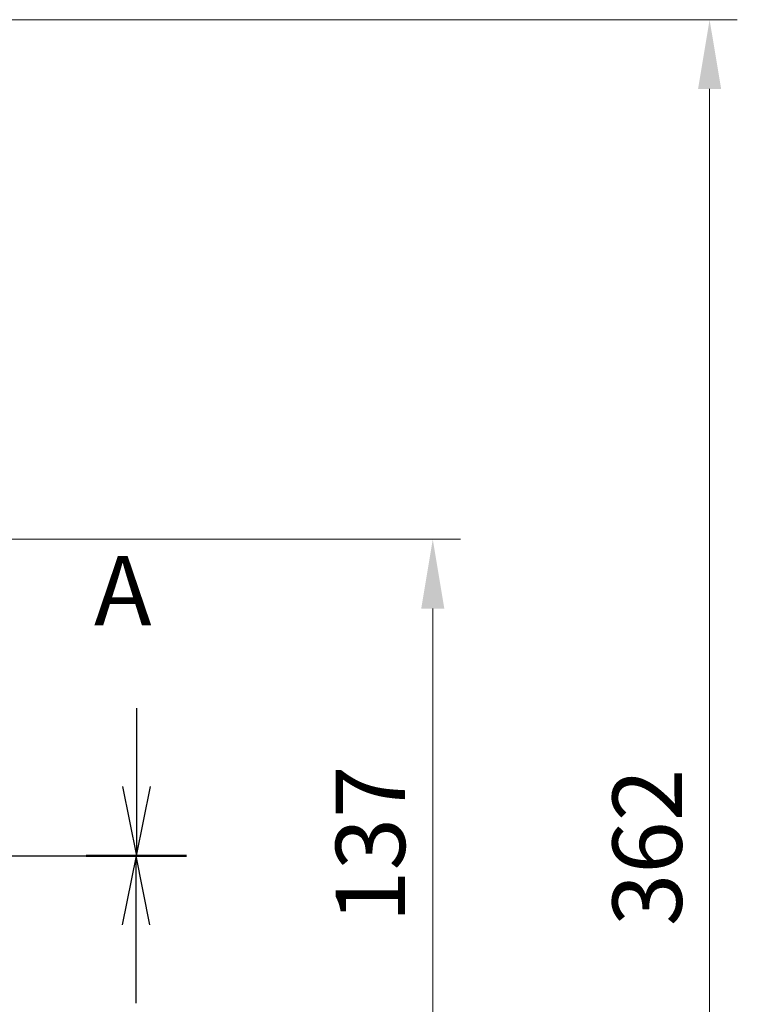
# Model space of a CAD drawing. Units: millimetres. Extents: x 87 to 4789, y 48 to 1734.
# Drawn here: x 3475 to 3630, y 882 to 1095 of the extents above; entities that cross this region are included whole.
import ezdxf

# ---------------------------------------------------------------- set-up
doc = ezdxf.new("R2010")
doc.units = ezdxf.units.MM
doc.header["$LTSCALE"] = 6
doc.linetypes.add('CHAIN', pattern=[0.3543, 0.2362, -0.0295, 0.0591, -0.0295])
doc.layers.get('Defpoints').update_dxf_attribs({"lineweight": 25})
doc.layers.add('Centerline (ISO)', color=7, linetype='Continuous', lineweight=18, true_color=0x80ffff)
for name, color, linetype, lineweight in [('Dimension (ISO)', 7, 'Continuous', 18), ('Dimension (ISO) @ 1', 7, 'Continuous', 18), ('Section Line (ISO)', 7, 'CHAIN', 25)]:
    doc.layers.add(name, color=color, linetype=linetype, lineweight=lineweight)
doc.styles.add('Note Text (TK)', font='txt')
doc.dimstyles.new('Default - Method 1b (TK)', dxfattribs={"dimscale": 6, "dimtxt": 2.5, "dimasz": 2.5, "dimexe": 1, "dimexo": 1.5, "dimgap": 1, "dimtad": 1, "dimtoh": 1, "dimrnd": 1e-08, "dimdsep": 46, "dimtxsty": 'Note Text (TK)', "dimcen": 0.09, "dimdle": 5, "dimclrd": 100, "dimclre": 100, "dimclrt": 7, "dimadec": 1, "dimazin": 1, "dimtfac": 1, "dimtmove": 0, "dimatfit": 3, "dimfxl": 0, "dimtolj": 1, "dimlwd": -1, "dimlwe": -1, "dimarcsym": 0})

# ---------------------------------------------------------------- blocks, each defined once
blk = doc.blocks.new('2dTransSection0')
at = {"layer": 'Section Line (ISO)', "linetype": 'Continuous'}
for p, q in [((190.66, 157.6), (190.66, 154.782)), ((190.16, 154.782), (190.66, 152.282)), ((190.66, 154.782), (190.66, 152.282)), ((190.66, 152.282), (191.16, 154.782))]:
    blk.add_line(p, q, dxfattribs=at)
at = {"layer": 'Section Line (ISO)', "linetype": 'CHAIN', "ltscale": 15.853931}
blk.add_line((110.213, 152.282), (192.468, 152.282), dxfattribs=at)
at = {"layer": 'Section Line (ISO)', "linetype": 'Continuous', "lineweight": 50}
blk.add_line((188.851, 152.282), (192.468, 152.282), dxfattribs=at)
at = {"layer": 'Section Line (ISO)', "insert": (189.129, 159.816), "char_height": 2.5, "attachment_point": 7, "style": 'Note Text (TK)'}
blk.add_mtext('A', dxfattribs=at)
blk = doc.blocks.new('2dTransSection1')
at = {"layer": 'Section Line (ISO)', "linetype": 'CHAIN', "ltscale": 15.850273}
blk.add_line((110.218, 152.282), (192.455, 152.282), dxfattribs=at)
at = {"layer": 'Section Line (ISO)', "linetype": 'Continuous', "lineweight": 50}
blk.add_line((188.839, 152.282), (192.455, 152.282), dxfattribs=at)
at = {"layer": 'Section Line (ISO)', "linetype": 'Continuous'}
for p, q in [((190.647, 152.282), (190.147, 149.782)), ((190.647, 149.782), (190.647, 152.282)), ((191.147, 149.782), (190.647, 152.282)), ((190.647, 146.966), (190.647, 149.782))]:
    blk.add_line(p, q, dxfattribs=at)
blk = doc.blocks.new('*D80')
at = {"layer": 'Defpoints', "color": 0, "transparency": 16777216}
for p in [(3444.74, 982.19), (3444.74, 845.19), (3564.08, 845.19)]:
    blk.add_point(p, dxfattribs=at)
at = {"layer": 'Dimension (ISO)', "color": 100, "transparency": 16777216}
for p, q in [((3453.74, 982.19), (3570.08, 982.19)), ((3564.08, 967.19), (3564.08, 860.19)), ((3453.74, 845.19), (3570.08, 845.19))]:
    blk.add_line(p, q, dxfattribs=at)
for points in [[(3561.58, 967.19), (3566.58, 967.19), (3564.08, 982.19)], [(3561.58, 860.19), (3566.58, 860.19), (3564.08, 845.19)]]:
    blk.add_solid(points, dxfattribs=at)
at = {"layer": 'Dimension (ISO)', "color": 7, "transparency": 16777216, "insert": (3550.58, 899.16), "char_height": 15, "attachment_point": 4, "rotation": 90, "style": 'Note Text (TK)'}
blk.add_mtext('\\A1;137', dxfattribs=at)
blk = doc.blocks.new('*D81')
at = {"layer": 'Defpoints', "color": 0, "transparency": 16777216}
for p in [(3289.24, 1094.69), (3289.24, 732.69), (3623.98, 732.69)]:
    blk.add_point(p, dxfattribs=at)
at = {"layer": 'Dimension (ISO)', "color": 100, "transparency": 16777216}
for p, q in [((3298.24, 1094.69), (3629.98, 1094.69)), ((3623.98, 1079.69), (3623.98, 747.69)), ((3298.24, 732.69), (3629.98, 732.69))]:
    blk.add_line(p, q, dxfattribs=at)
for points in [[(3621.48, 1079.69), (3626.48, 1079.69), (3623.98, 1094.69)], [(3621.48, 747.69), (3626.48, 747.69), (3623.98, 732.69)]]:
    blk.add_solid(points, dxfattribs=at)
at = {"layer": 'Dimension (ISO)', "color": 7, "transparency": 16777216, "insert": (3610.48, 898.44), "char_height": 15, "attachment_point": 4, "rotation": 90, "style": 'Note Text (TK)'}
blk.add_mtext('\\A1;362', dxfattribs=at)

msp = doc.modelspace()

# ---------------------------------------------------------------- linework, layer by layer
at = {"layer": 'Centerline (ISO)', "linetype": 'CHAIN', "ltscale": 23.990969}
msp.add_line((3046.8155, 913.695), (3485.0485, 913.695), dxfattribs=at)

# ---------------------------------------------------------------- block references
at = {"layer": 'Section Line (ISO)', "xscale": 6, "yscale": 6, "zscale": 6}
for name in ['2dTransSection0', '2dTransSection1']:
    msp.add_blockref(name, (2356, 0), dxfattribs=at)

# ---------------------------------------------------------------- dimensions: what is measured, and where the dimension line sits
at = {"layer": 'Dimension (ISO) @ 1', "color": 100, "true_color": 0x00ff3f}
for base, p1, p2, picture, middle in [((3623.9761, 732.695), (3289.2383, 1094.695), (3289.2383, 732.695), '*D81', (3623.9761, 913.695)), ((3564.078, 845.195), (3444.7361, 982.195), (3444.7361, 845.195), '*D80', (3564.078, 913.695))]:
    dim = msp.add_linear_dim(base=base, p1=p1, p2=p2, angle=90, dimstyle='Default - Method 1b (TK)', override={"dimscale": 1, "dimtxt": 15, "dimasz": 15, "dimexe": 6, "dimexo": 9, "dimgap": 6, "dimtoh": 0, "dimdec": 2, "dimcen": 0.54, "dimtol": 0, "dimlim": 0, "dimtp": 0, "dimtm": 0, "dimtdec": 2, "dimtix": 0, "dimtofl": 0, "dimtmove": 0, "dimatfit": 1}, dxfattribs=at)
    dim.commit()
    dim.dimension.update_dxf_attribs({"geometry": picture, "text_midpoint": middle, "dimtype": 160})

doc.saveas('drawing.dxf')
